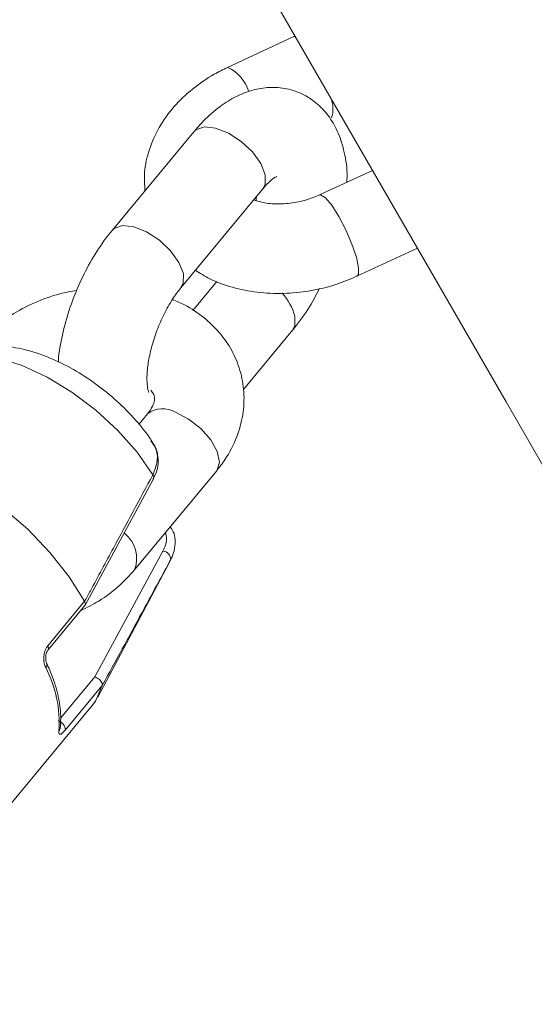
# Model space of a CAD drawing. Units: millimetres. Extents: x 0 to 59.4, y 0 to 42.1.
# Drawn here: x 16.1 to 16.1, y 18.4 to 18.5 of the extents above; entities that cross this region are included whole.
import ezdxf

# ---------------------------------------------------------------- set-up
doc = ezdxf.new("R2010")
doc.units = ezdxf.units.MM
doc.layers.add('LE_NORM', color=179, linetype='Continuous', lineweight=40)
doc.styles.add('SLDTEXTSTYLE0', font='TXT', dxfattribs={"width": 0.605})
doc.dimstyles.new('SLDDIMSTYLE0', dxfattribs={"dimtxt": 0.35, "dimasz": 0.3, "dimexe": 0, "dimexo": 0.0625, "dimgap": 0.08750000000000001, "dimtad": 1, "dimdec": 0, "dimlfac": 45, "dimrnd": 1e-09, "dimzin": 12, "dimdsep": 46, "dimtxsty": 'SLDTEXTSTYLE0', "dimsah": 1, "dimcen": 0.09, "dimadec": 0, "dimazin": 3, "dimtfac": 1, "dimtofl": 0, "dimtmove": 0, "dimatfit": 3, "dimfxl": 0, "dimfrac": 2, "dimtolj": 1, "dimtzin": 12, "dimarcsym": 0})

# ---------------------------------------------------------------- blocks, each defined once
blk = doc.blocks.new('_D')
at = {"layer": 'LE_NORM'}
for p, q in [((15.81421487471215, 19.0481569455473), (14.30879009437182, 18.17899954337311)), ((14.39457857087071, 18.22852954337311), (22.26295568536636, 4.600100607953928)), ((23.6825919892078, 5.41972801012812), (22.17716720886747, 4.550570607953929)), ((22.26295568536636, 4.600100607953928), (23.06441360213934, 3.211934775974769))]:
    blk.add_line(p, q, dxfattribs=at)
for points in [[(14.39457857087071, 18.22852954337311), (14.45797603049226, 17.91872192223778), (14.63118111124915, 18.01872192223777)], [(22.26295568536636, 4.600100607953928), (22.19955822574481, 4.909908229089261), (22.02635314498792, 4.809908229089263)]]:
    blk.add_solid(points, dxfattribs=at)
at = {"layer": 'LE_NORM', "insert": (22.99479426815703, 4.234866370895489, 0.0002222222222194383), "char_height": 0.35, "attachment_point": 1, "rotation": 299.99999999999983, "style": 'SLDTEXTSTYLE0'}
blk.add_mtext('708', dxfattribs=at)
blk = doc.blocks.new('_D_1')
at = {"layer": 'LE_NORM'}
for p, q in [((25.35138730523542, 23.83013436110504), (14.91587632958169, 29.85507943203006)), ((15.00166480608057, 29.80554943203007), (3.797270144602438, 10.39896861029659)), ((14.14699264375729, 4.423553539371563), (3.711481668103552, 10.44849861029659))]:
    blk.add_line(p, q, dxfattribs=at)
for points in [[(15.00166480608057, 29.80554943203007), (14.76506226570213, 29.59574181089474), (14.93826734645902, 29.49574181089474)], [(3.797270144602438, 10.39896861029659), (4.033872684980882, 10.60877623143192), (3.860667604223995, 10.70877623143192)]]:
    blk.add_solid(points, dxfattribs=at)
at = {"layer": 'LE_NORM', "insert": (8.723756966421089, 19.83424145977919, -0.601080116364824), "char_height": 0.35, "attachment_point": 1, "rotation": 60.000000000000234, "style": 'SLDTEXTSTYLE0'}
blk.add_mtext('1008', dxfattribs=at)
blk = doc.blocks.new('_D_2')
at = {"layer": 'LE_NORM'}
for p, q in [((7.075891690251063, 13.27877204822012), (7.075891690251064, 25.52624634848988)), ((29.4846810132077, 13.27877204822012), (29.4846810132077, 25.52624634848988)), ((7.075891690251064, 25.42718634848988), (29.4846810132077, 25.42718634848988))]:
    blk.add_line(p, q, dxfattribs=at)
for points in [[(7.075891690251064, 25.42718634848988), (7.375891690251064, 25.32718634848987), (7.375891690251064, 25.52718634848988)], [(29.4846810132077, 25.42718634848988), (29.1846810132077, 25.52718634848988), (29.1846810132077, 25.32718634848987)]]:
    blk.add_solid(points, dxfattribs=at)
at = {"layer": 'LE_NORM', "insert": (17.71032108045054, 25.878360034127, -0.6010801163648294), "char_height": 0.35, "attachment_point": 1, "style": 'SLDTEXTSTYLE0'}
blk.add_mtext('1008', dxfattribs=at)
blk = doc.blocks.new('_D_3')
at = {"layer": 'LE_NORM'}
for p, q in [((14.318569596755, 22.03493055706872), (24.70554785751246, 28.03185525198392)), ((24.61975938101357, 27.98232525198392), (35.82415404249183, 8.57574443025039)), ((25.52296425823325, 2.628349735335187), (35.90994251899071, 8.625274430250391))]:
    blk.add_line(p, q, dxfattribs=at)
for points in [[(24.61975938101357, 27.98232525198392), (24.68315684063513, 27.67251763084859), (24.85636192139202, 27.77251763084859)], [(35.82415404249183, 8.57574443025039), (35.76075658287027, 8.885552051385721), (35.58755150211339, 8.78555205138572)]]:
    blk.add_solid(points, dxfattribs=at)
at = {"layer": 'LE_NORM', "insert": (30.32770194939388, 18.99822608813841, -0.6010801163648308), "char_height": 0.35, "attachment_point": 1, "rotation": 300.0000000000012, "style": 'SLDTEXTSTYLE0'}
blk.add_mtext('1008', dxfattribs=at)

msp = doc.modelspace()

# ---------------------------------------------------------------- linework, layer by layer
at = {"color": 7, "linetype": 'Continuous', "lineweight": 15}
for p, q in [((16.10694146792488, 18.54130561257152), (16.09708577368389, 18.5367364529578)), ((16.09205514166485, 18.52714566824914), (16.07986374007725, 18.51244424884267)), ((16.11866292000211, 18.52140189976905), (16.11074768808547, 18.51773237292715)), ((16.09012713008851, 18.50393323538782), (16.1023185316761, 18.51863412497522)), ((16.11635582288501, 18.5056355440426), (16.12535638915562, 18.50980839899594)), ((16.09547618336542, 18.50486942567509), (16.0918999046789, 18.50055722830773)), ((16.09942889849739, 18.48874862099436), (16.10675682598085, 18.49758494335494)), ((16.08514471160435, 18.48512836732548), (16.08385248290562, 18.48357016945628)), ((16.08321670002802, 18.46191593446415), (16.09540810161561, 18.47661735387062)), ((16.0758455922908, 18.45666330825701), (16.08603745672832, 18.47545175192834)), ((16.08604672856195, 18.47544592391863), (16.08603851636645, 18.47543214862295)), ((16.07728537559904, 18.44598374537046), (16.08744783507847, 18.46469960382993)), ((16.08832442072097, 18.4628659000471), (16.08860019154413, 18.46345399920889)), ((16.07773201307055, 18.44295371013961), (16.08832442072097, 18.4628659000471)), ((16.07028487629755, 18.45062072182445), (16.07577115271221, 18.45723657248498)), ((16.07577115271221, 18.45723657248498), (16.075773536898, 18.4572318041134)), ((16.07033017582758, 18.44999977388066), (16.07580982950393, 18.45660767725522)), ((16.07841283056866, 18.4447068814246), (16.07292681906353, 18.43809156058312)), ((16.07841389020678, 18.44471059015805), (16.07841283056866, 18.4447068814246)), ((16.05495456166132, 18.41524735197174), (16.07689913750089, 18.44170916515669))]:
    msp.add_line(p, q, dxfattribs=at)
at = {"color": 8, "linetype": 'Continuous', "lineweight": 15}
msp.add_line((16.07221580187874, 18.43987069300229), (16.07728537559904, 18.44598374537046), dxfattribs=at)
at = {"color": 7, "linetype": 'Continuous', "lineweight": 15, "flags": 128}
for points in [[(16.04693416066034, 18.64563970206262), (16.07715451029006, 18.5932967573876), (16.10769540045391, 18.54039803251374), (16.13855497678515, 18.48694776599356), (16.16973138491707, 18.43294860692237), (16.2012225055734, 18.37840426403365), (16.23302648438742, 18.32331844606083), (16.26514120208287, 18.26769433191831), (16.29756453938349, 18.21153563033953), (16.33029437701302, 18.15484552023889), (16.36332886060474, 18.0976282401689), (16.39666587088238, 18.03988696904396), (16.43030328856969, 17.98162488577844), (16.46423872948087, 17.922847288563), (16.49847033924921, 17.8635562966739), (16.53299573368891, 17.80375614866364), (16.56781305843324, 17.74345108308475)], [(16.10715975337953, 18.54132627551504), (16.10713511679302, 18.54132998424849), (16.10694146792488, 18.54130561257152)], [(16.07577115271221, 18.45723657248498), (16.07347067833341, 18.46089444330747), (16.0706162781225, 18.46450727950945), (16.06729643186328, 18.46796381908736), (16.06361312972569, 18.47115756840919), (16.05968028280865, 18.47398998112892), (16.05561868985888, 18.47637363710087), (16.05155418290427, 18.47823489147505), (16.04761179924406, 18.47951705361156), (16.04391339726313, 18.48017932744239), (16.04057288806038, 18.48020210966218), (16.03769305653437, 18.47958487045183), (16.03536317719748, 18.47834562365957), (16.03413479169604, 18.47717260425039)], [(16.07689913750089, 18.44170916515669), (16.07737888866395, 18.44235819351092), (16.07841283056866, 18.4447068814246)]]:
    msp.add_lwpolyline(points, dxfattribs=at)
at = {"color": 8, "linetype": 'Continuous', "lineweight": 15, "flags": 128}
for points in [[(16.09205514166485, 18.52714566824914), (16.09236826473207, 18.52744077746816), (16.09361704826749, 18.52787416946306), (16.0952965747025, 18.52770621681956), (16.09720392333531, 18.52695758248118), (16.09910915269187, 18.52571833568892), (16.10078258620763, 18.52413788541901), (16.10202236281895, 18.52240696653473), (16.10267880864008, 18.5207337979285)], [(16.10267880864008, 18.5207337979285), (16.10267298063037, 18.5193213003021), (16.1023185316761, 18.51863412497522)], [(16.11075086699986, 18.51773396238434), (16.11094133695361, 18.51775674460412), (16.11165685760045, 18.51731540532325), (16.11260073026416, 18.51619483800147), (16.11365930875537, 18.51452961668122), (16.11470517158903, 18.51252160242612), (16.11561169200868, 18.51041239272966), (16.116269727287, 18.50845683056197), (16.11660006947382, 18.50689015558774), (16.11656271722976, 18.50590204303213), (16.11635529306594, 18.5056355440426)], [(16.07986241552959, 18.51244265938548), (16.08017686314447, 18.51273988788076), (16.0814256466799, 18.51317327987566), (16.08310517311491, 18.51300532723216), (16.08501252174772, 18.51225669289378), (16.08691775110427, 18.51101691628245), (16.08859118462003, 18.50943646601254), (16.08983096123136, 18.50770554712827), (16.09048740705249, 18.5060329083411)], [(16.09048740705249, 18.5060329083411), (16.09048157904278, 18.50462041071469), (16.09013295809822, 18.50394012303565)], [(16.10675576634272, 18.49758388371681), (16.10711127493511, 18.49827211868181), (16.10711710294482, 18.49968461630822)], [(16.08593864547276, 18.47607746824372), (16.08358571900656, 18.47941956690366), (16.08072098732389, 18.48265782102692), (16.07745067914722, 18.48567302132395), (16.07389585813281, 18.48835337597212), (16.07018818431825, 18.4905987491682), (16.06646514575081, 18.49232701895715), (16.06286502520638, 18.4934735474131), (16.05952054236065, 18.49399594901086), (16.05655646960335, 18.49387515026412), (16.05408194966181, 18.49311485990631), (16.0528119733638, 18.49231589275679)], [(16.09540810161561, 18.47661735387062), (16.09550823741883, 18.47675033845585), (16.09585023562508, 18.47796627320927), (16.09551989343826, 18.4795329481835), (16.09455721219775, 18.48126068815338), (16.09307795736919, 18.48294233386465), (16.0912609428869, 18.48437390497739), (16.08932524893413, 18.48538321029558)]]:
    msp.add_lwpolyline(points, dxfattribs=at)
at = {"color": 8, "linetype": 'Continuous', "lineweight": 15}
for centre, radius, start, end in [((16.09466133872566, 18.53146078867894), 0.005805373346529517, 16.80263242821843, 65.32139062977507), ((16.09880027435021, 18.49728258369385), 0.008656754504582309, 16.10956010342608, 42.2160503867735), ((16.08741689462411, 18.48227159917014), 0.003650197250638836, 58.47916766486747, 128.4976294162513), ((16.08549934863548, 18.47567726568696), 0.0005942590324782428, 337.0893922252948, 42.33374413676643), ((16.07876777743366, 18.46363225618249), 0.004767598015768886, 338.8795028970215, 51.7895669340311), ((16.06984592071513, 18.45027787759067), 0.0005569777122755078, 329.4146776649769, 37.99145173970032), ((16.06957940085137, 18.44779176608346), 0.0005906624879732096, 312.4558630948734, 20.00973981576231), ((16.07136546289051, 18.43846081639987), 0.0007776588232130525, 319.8226920605414, 352.8792684347733)]:
    msp.add_arc(centre, radius, start, end, dxfattribs=at)
at = {"color": 7, "linetype": 'Continuous', "lineweight": 15}
for centre, radius, start, end in [((16.10881744371654, 18.5305493973696), 0.003965634363653685, 340.2414103191539, 25.37582256574893), ((16.08736889771776, 18.46347072903282), 0.00123140747678478, 359.2215592225437, 86.32462773471464), ((16.05410093529867, 18.43910059011429), 0.01789514231848745, 356.3427691928536, 27.47231602114891), ((16.07141009813343, 18.43797722070659), 0.001521024650409672, 4.311158398730382, 73.09674551608136)]:
    msp.add_arc(centre, radius, start, end, dxfattribs=at)
for points, knots in [([(16.09708577368389, 18.5367364529578), (16.09641356288644, 18.53640383619233), (16.09455165991701, 18.53548254759409), (16.09177609630692, 18.53356928105199), (16.08899410451309, 18.5309117570427), (16.08680082754511, 18.52786577318869), (16.08533351338352, 18.52455895731304), (16.084594821465, 18.52133526452611), (16.08471721290327, 18.51927217698246), (16.08477118916376, 18.51836232779504)], [0, 0, 0, 0, 0.08972119936690631, 0.2485115802323833, 0.4086083829188619, 0.5684223942612358, 0.7259334078388124, 0.8791329689599521, 1, 1, 1, 1]), ([(16.11484477891257, 18.51963177427399), (16.11485888723003, 18.51991812175904), (16.11493585085113, 18.52148020309215), (16.11455944994475, 18.52394445184355), (16.11368711529859, 18.5269001671789), (16.11235342184941, 18.52932061952573), (16.11061118583817, 18.53128103782974), (16.10843453740302, 18.53277133010971), (16.10593456966121, 18.53364774481248), (16.10330614812355, 18.53384192535282), (16.10075953237277, 18.53342346721951), (16.09828452789649, 18.53245579141146), (16.09584101363626, 18.53091897195348), (16.09375550212456, 18.52910039164565), (16.09253109863911, 18.52769282531105), (16.09205514166485, 18.52714566824914)], [0, 0, 0, 0, 0.02342636915578487, 0.1277954089724069, 0.2178486061483721, 0.299627694576487, 0.3763369243598831, 0.4507643001295596, 0.5306635034880166, 0.6068803989681575, 0.6823145875682596, 0.7609577293648971, 0.846402545920626, 0.940292738164441, 1, 1, 1, 1]), ([(16.1023185316761, 18.51863412497522), (16.10253287246911, 18.51888058181109), (16.10313240311883, 18.51956994394726), (16.1039019025896, 18.52024489322165), (16.1044157585507, 18.52050916262006), (16.10432953733219, 18.52048283666383), (16.10430641280675, 18.52047577604401)], [0, 0, 0, 0, 0.2034995688580837, 0.5692067619241793, 0.8844612803338948, 1, 1, 1, 1]), ([(16.11074768808547, 18.51773237292715), (16.11039788944634, 18.51758065292033), (16.10932428633374, 18.51711499338555), (16.10732542210905, 18.51657779999725), (16.10488870269931, 18.51633399671852), (16.10264798039328, 18.51647936586134), (16.10149704425135, 18.51683378874873), (16.10096192996102, 18.51699857352258)], [0, 0, 0, 0, 0.1111641256871692, 0.3411852934679844, 0.5718725198248579, 0.8009471382652051, 1, 1, 1, 1]), ([(16.10136697663595, 18.51748706670021), (16.10135829835008, 18.51733192301872), (16.10134824996426, 18.5171522857504), (16.10129852265934, 18.51694101925498), (16.10129174232878, 18.51691221301504)], [0, 0, 0, 0, 0.8636497477720165, 1, 1, 1, 1]), ([(16.07986374007725, 18.51244424884268), (16.07945779690015, 18.51193361496244), (16.07829531039653, 18.51047132903783), (16.07657423374516, 18.5077473824961), (16.07483187241229, 18.50426587623363), (16.07342340878535, 18.50060736661241), (16.07244003970956, 18.49688916527289), (16.07191345528976, 18.49426156039707), (16.07187135891733, 18.49295497938592), (16.07186744584372, 18.49283352598297)], [0, 0, 0, 0, 0.09626771990284196, 0.275678793078024, 0.4522198685024049, 0.6275718305871216, 0.8035710003443449, 0.9817409175222879, 0.9999999999999999, 0.9999999999999999, 0.9999999999999999, 0.9999999999999999]), ([(16.09227369202902, 18.50652193133779), (16.09297378621867, 18.50608187516699), (16.09466871144058, 18.50501650094452), (16.09779183123852, 18.50391280857514), (16.10148550678371, 18.50315773374634), (16.10538983582029, 18.50297810958244), (16.1093484852052, 18.5033742083012), (16.11306388036235, 18.50425293856752), (16.11531889816933, 18.50520003893299), (16.11635582288501, 18.5056355440426)], [0, 0, 0, 0, 0.1047152063012178, 0.2535150939719701, 0.4052489012443642, 0.5587721100997604, 0.7131242210466423, 0.8680859261491102, 1, 1, 1, 1]), ([(16.07461296823684, 18.5035210361555), (16.07376738786107, 18.50337215059831), (16.07160414814508, 18.50299125818444), (16.06827730618526, 18.5017508666761), (16.06476989070395, 18.49989969060803), (16.061789721199, 18.49769299076286), (16.06022649710611, 18.49597249486395), (16.05951471435094, 18.4951891015445)], [0, 0, 0, 0, 0.1423625298554849, 0.3642046190724871, 0.5873553858178405, 0.8121105465796788, 1, 1, 1, 1]), ([(16.0853285588198, 18.48831734827573), (16.08530254460076, 18.4883738191444), (16.08524990969264, 18.48848807738837), (16.08506383850361, 18.48948854999973), (16.08504483247648, 18.49101613039846), (16.0852678288142, 18.49303468313217), (16.08579795628215, 18.49538759865671), (16.08663809086707, 18.49789557379359), (16.087740886979, 18.50032908108214), (16.08895671471908, 18.50242461548111), (16.08976078910881, 18.50346103610793), (16.09012713008851, 18.50393323538782)], [0, 0, 0, 0, 0.09656403028982773, 0.1953792599910121, 0.2994846724548209, 0.4110269192227499, 0.5288440625963722, 0.6507658447911508, 0.7744164555851487, 0.8972228220168116, 1, 1, 1, 1]), ([(16.10675682598085, 18.49758494335494), (16.10716139267651, 18.49809687490812), (16.10831969286455, 18.49956256751377), (16.10968974423263, 18.50164044463084), (16.1105002851803, 18.50331351668281), (16.11073788643278, 18.50380395953604)], [0, 0, 0, 0, 0.2750512269751785, 0.7874891614691292, 0.9999999999999999, 0.9999999999999999, 0.9999999999999999, 0.9999999999999999]), ([(16.09540810161561, 18.47661735387062), (16.09586079395754, 18.47720120784064), (16.09706918972374, 18.47875972032276), (16.09850430013649, 18.481558338632), (16.09945389407199, 18.48495014683131), (16.09961991595446, 18.48835618759014), (16.09904586763714, 18.49161500343069), (16.09779698923822, 18.49461454645805), (16.09595445906107, 18.4972912882421), (16.09356423878878, 18.49956720849003), (16.09117157854033, 18.50122002322039), (16.08947307395315, 18.50190023474158), (16.08885503451424, 18.50214774513988)], [0, 0, 0, 0, 0.06935069640434853, 0.1851215056133593, 0.2990708311005444, 0.4093643834146093, 0.516368674451124, 0.6213823308566595, 0.7257096498949903, 0.8309896557065507, 0.9385017508078185, 0.9999999999999999, 0.9999999999999999, 0.9999999999999999, 0.9999999999999999]), ([(16.08573625459006, 18.48116849963613), (16.08566383990946, 18.48128011169763), (16.0848931388076, 18.48246798600798), (16.08309588981819, 18.4846067286937), (16.08024581081229, 18.48744200174574), (16.07707047833726, 18.48994742570019), (16.0736672655557, 18.49207928970064), (16.07006917597512, 18.49377297236312), (16.06645976349702, 18.49489810776255), (16.06298456397576, 18.49539734416664), (16.05977221157198, 18.49529982320194), (16.05683971797257, 18.4946022280308), (16.05451994179184, 18.49361271284707), (16.05335803138782, 18.49266148383612), (16.05294495794903, 18.4923233102237)], [0, 0, 0, 0, 0.01033354721338292, 0.1099787523392133, 0.208352672009795, 0.3063696298979987, 0.4051382771470058, 0.5057472195351258, 0.6097986965650398, 0.7050709577216718, 0.7938419989213592, 0.8767917924521937, 0.9561979668968551, 1, 1, 1, 1]), ([(16.08562472767694, 18.48864795537208), (16.08576528592531, 18.48847908433004), (16.08611897669033, 18.48805414926758), (16.0861915625389, 18.48764973458441), (16.08619646580102, 18.48705249850126), (16.08589709850526, 18.48614680080532), (16.08537207472656, 18.48543612682456), (16.08514471160435, 18.48512836732548)], [0, 0, 0, 0, 0.1596938990013824, 0.4018423533472274, 0.6419041069656258, 0.844925499388418, 1, 1, 1, 1]), ([(16.08598103099794, 18.47546499740496), (16.08621859919379, 18.47592597514881), (16.08677037080838, 18.4769966337574), (16.08677871464095, 18.47879283325932), (16.08637744961176, 18.48030613119433), (16.08579524863881, 18.48101414149063), (16.08561995930537, 18.48122730955231)], [0, 0, 0, 0, 0.2394354075244998, 0.5561083668018967, 0.866352905401321, 0.9999999999999999, 0.9999999999999999, 0.9999999999999999, 0.9999999999999999]), ([(16.08593864547276, 18.47607746824372), (16.08621216050425, 18.47676257276823), (16.08675745964781, 18.4781284461845), (16.08654987173025, 18.47991713013032), (16.08589815988321, 18.48079291866688), (16.08565731154942, 18.4811165773678)], [0, 0, 0, 0, 0.3881743166271761, 0.7738921011220757, 1, 1, 1, 1]), ([(16.075773536898, 18.4572318041134), (16.07605993918277, 18.45775896613914), (16.07749182485739, 18.46039454480946), (16.08089488688867, 18.46667128624466), (16.08398315153822, 18.47243063790091), (16.08593864547276, 18.47607746824372)], [0, 0, 0, 0, 0.08400555842353555, 0.4199909082179287, 0.9999999999999999, 0.9999999999999999, 0.9999999999999999, 0.9999999999999999]), ([(16.08852389759882, 18.4683156189463), (16.0886365102804, 18.46816892596983), (16.0892715244716, 18.46734173563475), (16.08934834507003, 18.46579085766528), (16.08902066838759, 18.46429560903213), (16.08869132687444, 18.46363641208234), (16.08860019154413, 18.46345399920889)], [0, 0, 0, 0, 0.1050798679318882, 0.5925372383591673, 0.8872469704254176, 1, 1, 1, 1]), ([(16.08860019154413, 18.46345399920889), (16.0883170831875, 18.46292893503709), (16.08690159220573, 18.46030370839647), (16.0835170197866, 18.45405542230004), (16.08039239904737, 18.44833362827956), (16.07841389020678, 18.44471059015805)], [0, 0, 0, 0, 0.08400095488427793, 0.4199897011594504, 1, 1, 1, 1]), ([(16.07516556952129, 18.45583043268735), (16.07609138198428, 18.45629088963405), (16.07821163571105, 18.45734540725644), (16.08093703234576, 18.45941870747434), (16.0825034626405, 18.46113462950987), (16.08321670002802, 18.46191593446415)], [0, 0, 0, 0, 0.296852554463575, 0.6798382610601369, 1, 1, 1, 1]), ([(16.07579949803217, 18.45661562454119), (16.075829571073, 18.45665325359544), (16.07590260583018, 18.45674463872857), (16.07590056721987, 18.45696386710932), (16.07581587618204, 18.45714250054592), (16.075773536898, 18.4572318041134)], [0, 0, 0, 0, 0.2592865086386362, 0.6296977848947682, 1, 1, 1, 1]), ([(16.07028487629755, 18.45062072182445), (16.07021611023904, 18.45052808769421), (16.0700130459052, 18.45025454158214), (16.06977716892937, 18.44964532154142), (16.06966949430385, 18.44884007447379), (16.06972909600101, 18.44802189126204), (16.06989486858751, 18.4475785832459), (16.0699781110591, 18.44735597674795)], [0, 0, 0, 0, 0.1084123956951907, 0.3201389084940355, 0.5434095540094169, 0.7707237485456528, 1, 1, 1, 1]), ([(16.07013785150711, 18.44799758763526), (16.07012867308156, 18.4480141878531), (16.07008818996979, 18.44808740612681), (16.07001206325524, 18.44835885284428), (16.06996839452843, 18.44877140331254), (16.07000256551842, 18.44922740823347), (16.0701062065401, 18.44960982161147), (16.07022930851977, 18.44987113429722), (16.0703013415719, 18.44995672195957), (16.07033044073711, 18.44999129677562)], [0, 0, 0, 0, 0.04977181281894909, 0.219527614021581, 0.4097961588205812, 0.6069924556804568, 0.7676324438433101, 0.9061305649799741, 1, 1, 1, 1]), ([(16.07213712374764, 18.43836441740143), (16.07217594153166, 18.43885415786533), (16.07228673398915, 18.4402519591794), (16.07198911614473, 18.44276710254355), (16.0712194801297, 18.44552330864733), (16.07043937352561, 18.44730025171769), (16.07013811641664, 18.44798646143491)], [0, 0, 0, 0, 0.1693022837242209, 0.4832170753952433, 0.8004317243080362, 0.9999999999999999, 0.9999999999999999, 0.9999999999999999, 0.9999999999999999]), ([(16.07841389020678, 18.44471059015805), (16.07842223277112, 18.44478502131206), (16.07843892406038, 18.44493393858397), (16.07832320662369, 18.44520682554286), (16.07811719846102, 18.44547808046531), (16.07783349309846, 18.44572337720165), (16.07754927708201, 18.44588745564604), (16.07736477204774, 18.44596104197252), (16.07729208347692, 18.44598182725417), (16.07728537559904, 18.44598374537046)], [0, 0, 0, 0, 0.1759496149431189, 0.3520291603804383, 0.528139988862722, 0.7045168172278999, 0.8818050956285688, 0.9890926871167933, 1, 1, 1, 1]), ([(16.07195963436097, 18.43795910581696), (16.07195241707422, 18.4378484306851), (16.0719360812631, 18.43759792545895), (16.07203270862255, 18.437417429863), (16.07224013700827, 18.43743663456327), (16.07254114698115, 18.43765380021348), (16.07279860634844, 18.43794603165295), (16.07292681906353, 18.43809156058312)], [0, 0, 0, 0, 0.1747268757536604, 0.3954817562795699, 0.6029943714535229, 0.8022943578411937, 1, 1, 1, 1]), ([(16.07213367992372, 18.43832468097158), (16.07213309990868, 18.43832378216289), (16.07213215246329, 18.4383223139731), (16.07213726162969, 18.43835914199133), (16.0721392430239, 18.43837342432553)], [0, 0, 0, 0, 0.6121883583305174, 1, 1, 1, 1])]:
    msp.add_open_spline(points, degree=3, knots=knots, dxfattribs=at)
at = {"color": 8, "linetype": 'Continuous', "lineweight": 15}
msp.add_open_spline([(16.08744783507847, 18.46469960382993), (16.08771630655689, 18.46529038780139), (16.088143289806, 18.46622998429461), (16.08790600316086, 18.46713044546667), (16.08781791369515, 18.46746472952844)], degree=3, knots=[0, 0, 0, 0, 0.6287634912653646, 0.9999999999999999, 0.9999999999999999, 0.9999999999999999, 0.9999999999999999], dxfattribs=at)

# ---------------------------------------------------------------- dimensions: what is measured, and where the dimension line sits
at = {"layer": 'LE_NORM'}
for base, p1, p2, angle, picture, middle in [((3.79727014460244, 10.39896861029659), (25.43717578173431, 23.78060436110504), (14.23278112025618, 4.374023539371564), 59.99999999999983, '_D_1', (9.399467475341504, 20.10225902116332)), ((35.82415404249183, 8.57574443025039), (14.23278112025611, 21.98540055706872), (25.43717578173436, 2.578819735335186), 300.0000000000004, '_D_3', (30.2219567117527, 18.27903484111715)), ((22.26295568536636, 4.600100607953926), (15.90000335121104, 19.0976869455473), (23.76838046570669, 5.469258010128118), 299.9999999999991, '_D', (22.83423999850779, 3.610607152025846))]:
    dim = msp.add_linear_dim(base=base, p1=p1, p2=p2, angle=angle, dimstyle='SLDDIMSTYLE0', dxfattribs=at)
    dim.commit()
    dim.dimension.update_dxf_attribs({"geometry": picture, "text_midpoint": middle, "dimtype": 160})
dim = msp.add_linear_dim(base=(29.4846810132077, 25.42718634849024), p1=(7.075891690251063, 13.17971204822012), p2=(29.4846810132077, 13.17971204822012), dimstyle='SLDDIMSTYLE0', dxfattribs=at)
dim.commit()
dim.dimension.update_dxf_attribs({"geometry": '_D_2', "text_midpoint": (18.28028635172938, 25.42718634849024), "dimtype": 160})

doc.saveas('drawing.dxf')
